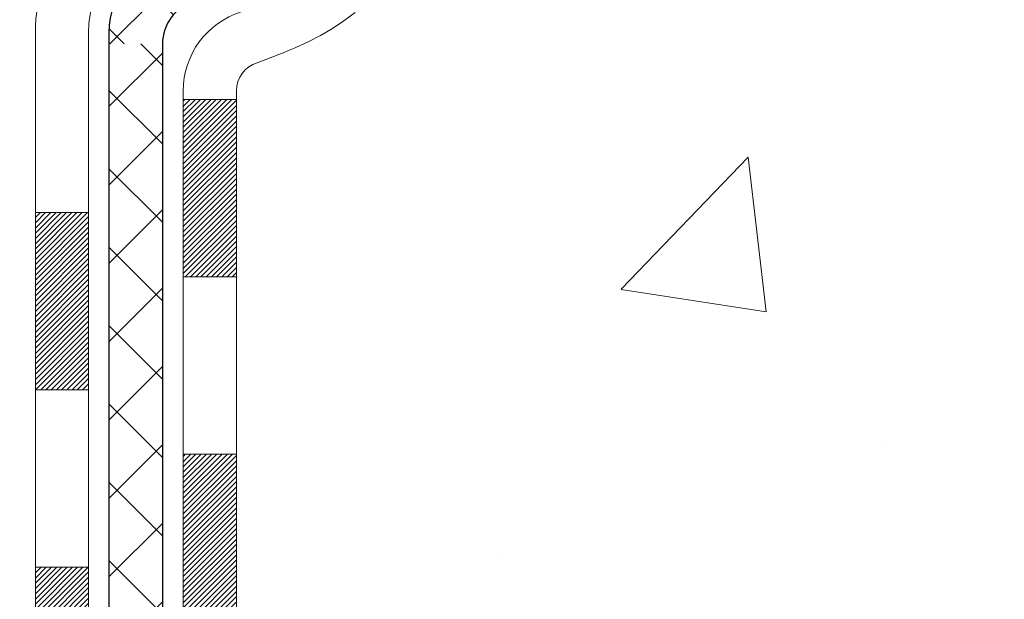
# Model space of a CAD drawing. Extents: x 13 to 3254, y -85 to 1977.
# Drawn here: x 175 to 177, y -62 to -61 of the extents above; entities that cross this region are included whole.
import ezdxf

# ---------------------------------------------------------------- set-up
doc = ezdxf.new("R2010")
doc.units = 0
doc.header["$LTSCALE"] = 5
doc.header["$MEASUREMENT"] = 0
doc.layers.get('DEFPOINTS').update_dxf_attribs({"linetype": 'CONTINUOUS'})
for name, color, linetype, lineweight in [('CONCRETE - H', 130, 'CONTINUOUS', 9), ('DECK COAT - H', 20, 'CONTINUOUS', 20), ('DECK COAT - L', 22, 'CONTINUOUS', 18), ('DIMS', 50, 'CONTINUOUS', 25), ('MIG FOOT - H', 251, 'CONTINUOUS', 20), ('MIG RETAINER - H', 251, 'CONTINUOUS', 20), ('PVC SIDESHEET - H', 170, 'CONTINUOUS', 20), ('PVC SIDESHEET - L', 150, 'CONTINUOUS', 25)]:
    doc.layers.add(name, color=color, linetype=linetype, lineweight=lineweight)
doc.dimstyles.get("Standard").update_dxf_attribs({"dimtxt": 0.18, "dimasz": 0.18, "dimexe": 0.18, "dimexo": 0.0625, "dimgap": 0.09, "dimtad": 0, "dimtih": 1, "dimtoh": 1, "dimdec": 4, "dimzin": 0, "dimdsep": 46, "dimtxsty": 'Standard', "dimcen": 0.09, "dimadec": 0, "dimazin": 0, "dimtfac": 1, "dimtdec": 4, "dimtofl": 0, "dimtmove": 0, "dimatfit": 3, "dimfxl": 1, "dimtolj": 1, "dimtzin": 0, "dimarcsym": 0})

# ---------------------------------------------------------------- blocks, each defined once
blk = doc.blocks.new('*D19')
at = {"layer": 'DEFPOINTS', "color": 0, "transparency": 16777216}
for p in [(180.2837935231585, -58.57390142941688), (174.7837935231605, -63.57393459997562), (187.9674217753354, -63.57393459997562)]:
    blk.add_point(p, dxfattribs=at)
at = {"layer": 'DIMS', "color": 0, "lineweight": -2, "transparency": 16777216}
for p, q in [((180.5937935231585, -58.57390142941688), (188.2774217753354, -58.57390142941688)), ((187.9674217753354, -58.88390142941688), (187.9674217753354, -60.3989021971262)), ((187.9674217753354, -63.26393459997562), (187.9674217753354, -61.84556886379287)), ((175.0937935231605, -63.57393459997562), (188.2774217753354, -63.57393459997562))]:
    blk.add_line(p, q, dxfattribs=at)
at = {"layer": 'DIMS', "color": 0, "transparency": 16777216}
for points in [[(187.9157551086687, -58.88390142941688), (188.019088442002, -58.88390142941688), (187.9674217753354, -58.57390142941688)], [(187.9157551086687, -63.26393459997562), (188.019088442002, -63.26393459997562), (187.9674217753354, -63.57393459997562)]]:
    blk.add_solid(points, dxfattribs=at)
at = {"layer": 'DIMS', "color": 0, "transparency": 16777216, "insert": (187.9674217753354, -61.12223553045951), "char_height": 0.31, "attachment_point": 5}
blk.add_mtext('\\A1;5 IN\\P [127.0mm]', dxfattribs=at)

msp = doc.modelspace()

# ---------------------------------------------------------------- hatches: boundary and pattern name
at = {"layer": 'CONCRETE - H'}
h = msp.add_hatch(dxfattribs=at)
h.set_pattern_fill('AR-CONC', color=256, scale=0.217)
h.set_pattern_definition([(49.99999999999999, (-4, 0), (1.556454596243635, -0.1361721329122314), [0.16275, -1.79025]), (355, (-4, 0), (-0.30109039394021, 1.632256930129026), [0.1302, -1.4322]), (100.45144446, (-3.87029545223, -0.01134767648), (1.255364197397833, 1.496084780401926), [0.1383162166399999, -1.521478383039999]), (46.18420000000002, (-4, 0.434), (2.315913687557312, -0.3591768393209761), [0.2441249999999999, -2.685374999999999]), (96.63563549, (-3.80700726335, 0.40406852381), (2.028216422113076, 2.113837363680775), [0.20747444214, -2.282218859199999]), (351.1841639899999, (-4, 0.434), (2.028216420768858, 2.113837362585878), [0.1953, -2.14830000217]), (21, (-3.783, 0.3255), (1.295288303097062, -0.8736829927437852), [0.16275, -1.79025]), (326.0000000000001, (-3.783, 0.3255), (0.5279942702698324, 1.573575597751671), [0.1302, -1.4322]), (71.45144474, (-3.67505930882, 0.25269308442), (1.823282557504037, 0.6998926015897878), [0.1383162123, -1.52147838304]), (37.50000000000001, (-4, 0), (0.02638688603852075, 0.7223796628139459), [0, -1.41484, 0, -1.4539, 0, -1.437625]), (7.499999999999999, (-4, 0), (0.5708608962494625, 0.8558734147847217), [0, -0.82894, 0, -1.38229, 0, -0.547925]), (327.5, (-4.48391, 0), (1.158394686494127, -0.04894407166360407), [0, -0.5425, 0, -1.6926, 0, -2.24595]), (317.5, (-4.70091, 0), (1.265513987472978, 0.2172278116611295), [0, -0.70525, 0, -1.12406, 0, -1.59495])])
edge = h.paths.add_edge_path()
edge.add_spline(control_points=[(184.5386857454838, -58.57393459997579), (184.6765897746629, -58.90643566067121), (185.1790641183596, -60.10373368852918), (182.3078308905291, -59.363770242737), (181.3302695960516, -61.45822639519875), (181.6349916802665, -62.65627066375382), (181.895009134752, -63.28464890318626)], knot_values=[0, 0, 0, 0, 0.8976278745051537, 3.234769126600761, 4.894874835587599, 6.877130241027141, 6.877130241027141, 6.877130241027141, 6.877130241027141], degree=3, periodic=0)
edge.add_line((181.8949988687899, -63.28464890318649), (181.40200748273, -63.28464890318787))
edge.add_line((181.40200748273, -63.28464890318787), (181.40200748273, -63.08779889467486))
edge.add_line((181.40200748273, -63.08779889467486), (180.73232378273, -63.08779889467485))
edge.add_arc((180.73232378273, -63.04842889467514), 0.03936999999971391, 239.99999999988069, 270.00000000012403, ccw=False)
edge.add_line((180.71263878273, -63.08252431482184), (180.5768778751121, -63.00414271826319))
edge.add_arc((180.5217598751125, -63.09960989467443), 0.1102359999995308, 60.00000000006802, 89.99999999997046)
edge.add_line((180.5217598751125, -62.9893738946749), (179.6138019340836, -62.9893738946749))
edge.add_arc((179.6138019340835, -62.95000389467479), 0.03937000000011182, 239.9999999667406, 270.00000000008276, ccw=False)
edge.add_line((179.5941169340637, -62.98409931481045), (178.9140297479245, -62.59145131200414))
edge.add_arc((178.8540298071971, -62.69537439467928), 0.1199999999999835, 60.00003267868259, 90)
edge.add_line((178.8540298071971, -62.57537439467929), (178.6425884246375, -62.5753743946792))
edge.add_arc((178.6425884246374, -62.53600439467906), 0.03937000000014024, 225.0000000000073, 270.0000000001654, ccw=False)
edge.add_line((178.614749630662, -62.56384318865447), (178.4982831065296, -62.44737666452203))
edge.add_arc((178.2485811322227, -62.69707863882845), 0.3531319186158823, 44.9999999999356, 76.09799910888232)
edge.add_arc((177.9592965391396, -63.86584841226868), 1.557170273114089, 76.0979991089303, 103.902000891074)
edge.add_arc((177.670011946056, -62.69707863882905), 0.3531319186163515, 103.902000891037, 135.0000000000081)
edge.add_line((177.420309971749, -62.44737666452205), (177.3038434476163, -62.5638431886545))
edge.add_arc((177.2760046536411, -62.53600439467939), 0.03936999999978212, 270, 315.00000000009504, ccw=False)
edge.add_line((177.2760046536411, -62.57537439467917), (175.5650995511569, -62.5753743946792))
edge.add_arc((175.565099551157, -62.53600439467918), 0.03937000000001944, 180, 269.99999999991724, ccw=False)
edge.add_line((175.525729551157, -62.53600439467918), (175.5257295511572, -61.2315208373082))
edge.add_line((175.5257295511572, -61.2315208373082), (175.5257295511569, -61.22022226907167))
edge.add_arc((175.5650995511569, -61.22022226907171), 0.03937000000004787, 107.3023772369659, 179.999999999938, ccw=False)
edge.add_line((175.5533903427867, -61.18263382218511), (175.5706632838802, -61.17610782539028))
edge.add_line((175.5706632838802, -61.17610782539028), (175.5878398800546, -61.16939344532189))
edge.add_line((175.5878398800546, -61.16939344532189), (175.604823786391, -61.16230229870642))
edge.add_line((175.604823786391, -61.16230229870642), (175.6215186579706, -61.15464600227035))
edge.add_line((175.6215186579706, -61.15464600227035), (175.6378281498742, -61.14623617274013))
edge.add_line((175.6378281498742, -61.14623617274013), (175.6536670641991, -61.13692060101918))
edge.add_line((175.6536670641991, -61.13692060101918), (175.669007593509, -61.12673332093949))
edge.add_line((175.669007593509, -61.12673332093949), (175.6838403476749, -61.1157681339793))
edge.add_line((175.6838403476749, -61.1157681339793), (175.6981559450962, -61.10411886929425))
edge.add_line((175.6981559450962, -61.10411886929425), (175.7119450006909, -61.0918793048133))
edge.add_line((175.7119450006909, -61.0918793048133), (175.7251962798745, -61.07911600321607))
edge.add_line((175.7251962798745, -61.07911600321607), (175.7378936614273, -61.06582362033033))
edge.add_line((175.7378936614273, -61.06582362033033), (175.7500237890209, -61.05199554424634))
edge.add_line((175.7500237890209, -61.05199554424634), (175.7615865796105, -61.03766417506129))
edge.add_line((175.7615865796105, -61.03766417506129), (175.7725850406921, -61.02287099639604))
edge.add_line((175.7725850406921, -61.02287099639604), (175.7830221797615, -61.00765749187129))
edge.add_line((175.7830221797615, -61.00765749187129), (175.7929010043145, -60.99206514510782))
edge.add_line((175.7929010043145, -60.99206514510782), (175.8022245218472, -60.97613543972646))
edge.add_line((175.8022245218472, -60.97613543972646), (175.8109958034887, -60.95990981747259))
edge.add_line((175.8109958034887, -60.95990981747259), (175.8192230480441, -60.94342634571304))
edge.add_line((175.8192230480441, -60.94342634571304), (175.8269232637526, -60.92671729457545))
edge.add_line((175.8269232637526, -60.92671729457545), (175.8341143271371, -60.90981436279414))
edge.add_line((175.8341143271371, -60.90981436279414), (175.8408145913581, -60.89274776360169))
edge.add_line((175.8408145913581, -60.89274776360169), (175.8470469671191, -60.87553350606426))
edge.add_line((175.8470469671191, -60.87553350606426), (175.852836897225, -60.85817970762822))
edge.add_line((175.852836897225, -60.85817970762822), (175.858209851625, -60.84069440114347))
edge.add_line((175.858209851625, -60.84069440114347), (175.8631913002674, -60.82308561945992))
edge.add_line((175.8631913002674, -60.82308561945992), (175.8678067131013, -60.80536139542748))
edge.add_line((175.8678067131013, -60.80536139542748), (175.8720815600753, -60.78752976189604))
edge.add_line((175.8720815600753, -60.78752976189604), (175.8760413111382, -60.76959875171552))
edge.add_line((175.8760413111382, -60.76959875171552), (175.8797114362386, -60.75157639773583))
edge.add_line((175.8797114362386, -60.75157639773583), (175.8831174053255, -60.73347073280688))
edge.add_line((175.8831174053255, -60.73347073280688), (175.8862846883475, -60.71528978977854))
edge.add_line((175.8862846883475, -60.71528978977854), (175.8892387552535, -60.69704160150074))
edge.add_line((175.8892387552535, -60.69704160150074), (175.8920050759921, -60.6787342008234))
edge.add_line((175.8920050759921, -60.6787342008234), (175.8946091205121, -60.66037562059641))
edge.add_line((175.8946091205121, -60.66037562059641), (175.8970763587624, -60.64197389366969))
edge.add_line((175.8970763587624, -60.64197389366969), (175.8994322606916, -60.6235370528931))
edge.add_line((175.8994322606916, -60.6235370528931), (175.9017022962485, -60.60507313111658))
edge.add_line((175.9017022962485, -60.60507313111658), (175.9039119353818, -60.58659016119007))
edge.add_line((175.9039119353818, -60.58659016119007), (175.9060866480403, -60.56809617596342))
edge.add_line((175.9060866480403, -60.56809617596342), (175.9060866480403, -60.55436084363338))
edge.add_line((175.9060866480403, -60.55436084363338), (175.9039119353818, -60.53586685840672))
edge.add_line((175.9039119353818, -60.53586685840672), (175.9017022962485, -60.51738388848018))
edge.add_line((175.9017022962485, -60.51738388848018), (175.8994322606916, -60.49891996670367))
edge.add_line((175.8994322606916, -60.49891996670367), (175.8970763587624, -60.48048312592708))
edge.add_line((175.8970763587624, -60.48048312592708), (175.8946091205121, -60.46208139900035))
edge.add_line((175.8946091205121, -60.46208139900035), (175.8920050759921, -60.44372281877337))
edge.add_line((175.8920050759921, -60.44372281877337), (175.8892387552535, -60.42541541809602))
edge.add_line((175.8892387552535, -60.42541541809602), (175.8862846883475, -60.40716722981823))
edge.add_line((175.8862846883475, -60.40716722981823), (175.8831174053255, -60.38898628678992))
edge.add_line((175.8831174053255, -60.38898628678992), (175.8797114362386, -60.37088062186093))
edge.add_line((175.8797114362386, -60.37088062186093), (175.8760413111382, -60.35285826788125))
edge.add_line((175.8760413111382, -60.35285826788125), (175.8720815600753, -60.33492725770076))
edge.add_line((175.8720815600753, -60.33492725770076), (175.8678067131013, -60.31709562416931))
edge.add_line((175.8678067131013, -60.31709562416931), (175.8631913002674, -60.29937140013688))
edge.add_line((175.8631913002674, -60.29937140013688), (175.858209851625, -60.28176261845333))
edge.add_line((175.858209851625, -60.28176261845333), (175.852836897225, -60.26427731196857))
edge.add_line((175.852836897225, -60.26427731196857), (175.8470469671191, -60.24692351353254))
edge.add_line((175.8470469671191, -60.24692351353254), (175.8408145913581, -60.2297092559951))
edge.add_line((175.8408145913581, -60.2297092559951), (175.8341143271371, -60.21264265680263))
edge.add_line((175.8341143271371, -60.21264265680263), (175.8269232637526, -60.19573972502131))
edge.add_line((175.8269232637526, -60.19573972502131), (175.8192230480441, -60.17903067388373))
edge.add_line((175.8192230480441, -60.17903067388373), (175.8109958034887, -60.16254720212417))
edge.add_line((175.8109958034887, -60.16254720212417), (175.8022245218471, -60.1463215798703))
edge.add_line((175.8022245218471, -60.1463215798703), (175.7929010043145, -60.13039187448892))
edge.add_line((175.7929010043145, -60.13039187448892), (175.7830221797614, -60.11479952772548))
edge.add_line((175.7830221797614, -60.11479952772548), (175.772585040692, -60.09958602320073))
edge.add_line((175.772585040692, -60.09958602320073), (175.7615865796104, -60.08479284453544))
edge.add_line((175.7615865796104, -60.08479284453544), (175.7500237890209, -60.07046147535043))
edge.add_line((175.7500237890209, -60.07046147535043), (175.7378936614273, -60.05663339926643))
edge.add_line((175.7378936614273, -60.05663339926643), (175.7251962798744, -60.04334101638072))
edge.add_line((175.7251962798744, -60.04334101638072), (175.7119450006909, -60.03057771478349))
edge.add_line((175.7119450006909, -60.03057771478349), (175.6981559450961, -60.01833815030251))
edge.add_line((175.6981559450961, -60.01833815030251), (175.6838403476749, -60.00668888561749))
edge.add_line((175.6838403476749, -60.00668888561749), (175.669007593509, -59.9957236986573))
edge.add_line((175.669007593509, -59.9957236986573), (175.6536670641991, -59.98553641857761))
edge.add_line((175.6536670641991, -59.98553641857761), (175.6378281498742, -59.97622084685663))
edge.add_line((175.6378281498742, -59.97622084685663), (175.6215186579705, -59.96781101732644))
edge.add_line((175.6215186579705, -59.96781101732644), (175.604823786391, -59.96015472089037))
edge.add_line((175.604823786391, -59.96015472089037), (175.5878398800546, -59.95306357427491))
edge.add_line((175.5878398800546, -59.95306357427491), (175.5706632838802, -59.94634919420652))
edge.add_line((175.5706632838802, -59.94634919420652), (175.5533903427867, -59.93982319741168))
edge.add_arc((175.565099551157, -59.90223475052504), 0.03937000000010585, 180.0000000000414, 252.6976227629736, ccw=False)
edge.add_line((175.5257295511569, -59.90223475052507), (175.5257295511569, -59.71299970166636))
edge.add_line((175.5257295511569, -59.71299970166636), (175.4273045511572, -59.71299970166636))
edge.add_line((175.4273045511572, -59.71299970166636), (175.4275686547633, -59.71299970166637))
edge.add_arc((175.4666745511572, -59.70844714554615), 0.03936999999996848, 122.9031521393446, 186.6402612610763, ccw=False)
edge.add_line((175.4452879545213, -59.67539248801754), (175.7605058949771, -59.47144425654451))
edge.add_arc((175.5828160511557, -59.27275190311681), 0.2665564328766554, 311.8061494065296, 360.0000000001619)
edge.add_line((175.8493724840324, -59.27275190311605), (175.8493724840322, -59.22353830076646))
edge.add_line((175.8493724840322, -59.22353830076646), (175.9391161889413, -59.22353830076646))
edge.add_line((175.9391161889413, -59.22353830076646), (175.9391161889413, -59.27723217335689))
edge.add_line((175.9391161889413, -59.27723217335689), (176.1379350865793, -59.27723217335691))
edge.add_arc((176.1379350865792, -59.19849201587655), 0.0787401574803539, 270.0000000000206, 359.9999999999742)
edge.add_line((176.2166752440596, -59.19849201587659), (176.2166752440596, -59.07386891490839))
edge.add_line((176.2166752440596, -59.07386891490839), (181.7837935231609, -59.07383607237469))
edge.add_line((181.7837935231609, -59.07383607237469), (181.7837935231609, -58.57390175744209))
edge.add_line((181.7837935231609, -58.57390175744209), (184.5386857454838, -58.57393459997579))
h.paths.add_polyline_path([(178.2410615009841, -60.48534975409233), (180.572830801767, -60.48534975409233), (180.572830801767, -59.50368308742566), (178.2410615009841, -59.50368308742566)], flags=16)
at = {"layer": 'DECK COAT - H'}
h = msp.add_hatch(dxfattribs=at)
h.set_pattern_fill('ANSI31', color=256, scale=0.03937, style=0)
h.set_pattern_definition([(45, (-9.002386927800956, -202.2904333713735), (-0.003479849246914297, 0.003479849246914297), [])])
h.paths.add_polyline_path([(175.454860519201, -62.17639923070796), (175.525726519201, -62.17639923070801), (175.5257265192008, -62.41261923070802), (175.4548605192008, -62.41261923070796)])
h.paths.add_polyline_path([(175.4548605192012, -61.70395923070795), (175.5257265192012, -61.70395923070801), (175.5257265192011, -61.94017923070801), (175.4548605192011, -61.94017923070795)])
h.paths.add_polyline_path([(175.4548605192014, -61.23152083730825), (175.5257265192014, -61.23152083730831), (175.5257265192013, -61.46773923070801), (175.4548605192013, -61.46773923070795)])
h.paths.add_polyline_path([(175.7247561050012, -60.96723721014045), (175.7348105844846, -60.95115621188405), (175.7442088375499, -60.93469193366052), (175.7529767884969, -60.91786997685399), (175.7611397941373, -60.90072170993933), (175.768723204565, -60.88327856965869), (175.7757523698742, -60.86557199275431), (175.7781174892413, -60.85904505256262), (175.843744389416, -60.88464708206477), (175.8408115593971, -60.8927477636018), (175.8341112951761, -60.90981436279425), (175.8269202317917, -60.92671729457557), (175.8192200160832, -60.94342634571315), (175.8109927715277, -60.95990981747271), (175.8022214898862, -60.97613543972658), (175.7928979723536, -60.99206514510793), (175.7830191478005, -61.0076574918714), (175.7725820087311, -61.02287099639615), (175.7615835476495, -61.03766417506141), (175.7500207570599, -61.05199554424645), (175.7378906294663, -61.06582362033045), (175.7251932479135, -61.07911600321619), (175.7119419687301, -61.09187930481342), (175.7064686203484, -61.09673760710855), (175.6596248776697, -61.04396561622171), (175.663843327853, -61.04034181701293), (175.6774928141643, -61.02703509504853), (175.6903992796894, -61.01293471979726), (175.7025715245775, -60.99818252321764), (175.7140184847823, -60.9829193880757)])
h.paths.add_polyline_path([(175.8352945341059, -60.56780055666367, 0.05548686241699283), (175.8353031299723, -60.55473368304452), (175.8332047781412, -60.53588335202916), (175.8310571767637, -60.51703798034886), (175.8288236960473, -60.49820125655351), (175.8264677061993, -60.47937686919308), (175.823952577427, -60.46056850681749), (175.8212416799379, -60.44177985797675), (175.8182983839396, -60.42301461122078), (175.8162173245825, -60.41087535892636), (175.8850035890387, -60.39983082524812), (175.8862816563866, -60.40716722981834), (175.8892357232925, -60.42541541809614), (175.8920020440311, -60.44372281877348), (175.8946060885511, -60.46208139900047), (175.8970733268015, -60.48048312592719), (175.8994292287306, -60.49891996670378), (175.9016992642875, -60.51738388848027), (175.9039089034208, -60.53586685840681), (175.9060836160793, -60.55436084363346, -0.05859327961190841), (175.9060767705797, -60.56815439081298), (175.9039089034208, -60.58659016119019), (175.9016992642875, -60.6050731311167), (175.8994292287306, -60.62353705289321), (175.8970733268015, -60.6419738936698), (175.8966903858523, -60.64483003242084), (175.8271581437006, -60.63756354642361), (175.8288236960473, -60.62425576304351), (175.8310571767637, -60.60541903924816), (175.8332047781412, -60.58657366756786)])
h.paths.add_polyline_path([(175.6774928141643, -60.09542192454852), (175.663843327853, -60.08211520258409), (175.6494420206065, -60.0697439658651), (175.634280784151, -60.05844830438751), (175.6183983109576, -60.04825047607703), (175.6007510401341, -60.03833109388667), (175.6380118836731, -59.97633069212738), (175.6536640322381, -59.98553641857772), (175.669004561548, -59.99572369865741), (175.6838373157139, -60.00668888561761), (175.6981529131352, -60.01833815030263), (175.7119419687299, -60.0305777147836), (175.7251932479135, -60.04334101638084), (175.7378906294663, -60.05663339926654), (175.7500207570599, -60.07046147535054), (175.7615835476495, -60.08479284453556), (175.772582008731, -60.09958602320084), (175.7830191478005, -60.11479952772559), (175.7928979723535, -60.13039187448904), (175.8022214898862, -60.14632157987042), (175.8109927715277, -60.16254720212429), (175.8123343271668, -60.16523503938755), (175.747956703591, -60.19495564175064), (175.7442088375499, -60.1877650859365), (175.7348105844846, -60.171300807713), (175.7247561050012, -60.15521980945657), (175.7140184847823, -60.13953763152132), (175.7025715245775, -60.12427449637941), (175.6903992796894, -60.10952229979979)])
h.paths.add_polyline_path([(175.4548605191958, -59.71299970166648), (175.525726519196, -59.71299970166648), (175.525726519196, -59.78834531278507), (175.4548605191958, -59.78834531278507)])
h.paths.add_polyline_path([(175.2580105192027, -61.8546747086889), (175.3288765192012, -61.85467470868896), (175.3288765192011, -62.09089470868896), (175.2580105192023, -62.09089470868891)])
h.paths.add_polyline_path([(175.2580105192038, -61.3822347086889), (175.3288765192015, -61.38223470868896), (175.3288765192014, -61.61845470868896), (175.2580105192032, -61.6184547086889)])
h.paths.add_polyline_path([(175.4281454671546, -60.93765156233242), (175.429765814154, -60.93728704778216), (175.4355038340681, -60.93607506430108), (175.4423381116154, -60.93460672569633), (175.4489524696315, -60.93314221500516), (175.4552317622734, -60.93168927977818), (175.4612540675578, -60.93021391016016), (175.4669690896694, -60.92872126447502), (175.4723615581054, -60.92720948446863), (175.4774140592281, -60.92567803404482), (175.4833100876027, -60.92373299263186), (175.4896068777545, -60.92135956548366), (175.4949918569742, -60.91901885285928), (175.5233595432705, -60.9839202146734), (175.5207283109691, -60.98510780928844), (175.5162863491318, -60.98697397506366), (175.5117567307133, -60.98874851735958), (175.507141832124, -60.99043763059764), (175.5024443260629, -60.99204733218896), (175.4976668852289, -60.99358363954475), (175.4928121823213, -60.99505257007611), (175.487882890039, -60.99646014119428), (175.4828816810812, -60.99781237031034), (175.4778112281469, -60.99911527483552), (175.4726742039351, -61.00037487218093), (175.4674733570923, -61.00159723038384), (175.4622129416919, -61.00278970457116), (175.4568968717097, -61.00396008855382), (175.4515286279736, -61.00511597719792), (175.4461116913109, -61.00626496536962), (175.441229786716, -61.00729917921642, 0.2906124959815097), (175.3332909827607, -61.10812604711604), (175.2646952783082, -61.09033224800901, -0.2906124959815037)])
at = {"layer": 'MIG FOOT - H'}
h = msp.add_hatch(dxfattribs=at)
h.set_pattern_fill('ANSI31', color=256, scale=1.9685, style=0)
h.set_pattern_definition([(45, (-773.2351202154739, -526.1366013254329), (-0.1739924623457148, 0.1739924623457148), [])])
h.paths.add_polyline_path([(175.1857920071827, -59.81594940319668), (175.0217920071827, -59.8159494031968), (175.0217920071831, -60.3784494031968), (175.1857920071828, -60.3784494031968)])
edge = h.paths.add_edge_path()
edge.add_line((175.1857920071831, -60.7534494031968), (175.0217920071831, -60.7534494031968))
edge.add_line((175.0217920071831, -60.7534494031968), (175.0217920071833, -62.6803194031968))
edge.add_arc((175.3761220071834, -62.68031940319675), 0.3543300000001182, 180.0000000000092, 269.9999999999816)
edge.add_line((175.3761220071833, -63.03464940319681), (177.7405419761832, -63.03464940319681))
edge.add_line((177.7405419761832, -63.03464940319681), (177.740541976183, -62.87064940319677))
edge.add_line((177.740541976183, -62.87064940319677), (175.3761220071833, -62.87064940319682))
edge.add_arc((175.3761220071831, -62.68031940319686), 0.1903299999999604, 179.9999999999829, 270.0000000000342, ccw=False)
edge.add_line((175.1857920071832, -62.6803194031968), (175.1857920071831, -60.7534494031968))
h.paths.add_polyline_path([(178.709292007183, -62.87064940319682), (178.178045038183, -62.87064940319694), (178.1780450381831, -63.03464940319692), (178.7092920071833, -63.03464940319692)])
at = {"layer": 'MIG RETAINER - H'}
h = msp.add_hatch(dxfattribs=at)
h.set_pattern_fill('ANSI31', color=256, scale=0.47, style=0)
h.set_pattern_definition([(45, (-773.2351202154737, -496.8354576318771), (-0.04154252339470966, 0.04154252339470967), [])])
h.paths.add_polyline_path([(174.7837920071846, -61.48309940319685), (174.7837920071832, -60.78683249606247), (174.8580883414652, -60.72224767800226), (175.0217920071831, -60.72224767800226), (175.0217920071836, -61.48309940319679)])
edge = h.paths.add_edge_path()
edge.add_arc((175.5637920071815, -59.03409940319456), 0.07800000000003138, 270.000000000501, 360.0000000000418)
edge.add_line((175.6417920071816, -59.0340994031945), (175.6417920071812, -58.77109940319743))
edge.add_arc((175.6617920071814, -58.7710994031972), 0.02000000000020918, 90.00000000195422, 180.0000000006514, ccw=False)
edge.add_line((175.6617920071807, -58.75109940319705), (175.7487920071806, -58.75109940319517))
edge.add_arc((175.7487920071813, -58.7810994031952), 0.03000000000002956, 2.1719870346714742e-10, 90.0000000013028, ccw=False)
edge.add_line((175.7787920071813, -58.78109940319509), (175.7787920071819, -59.31609940320216))
edge.add_arc((175.621792007182, -59.31609940320233), 0.1569999999999254, -90.00000000033191, 6.230038707144558e-11, ccw=False)
edge.add_line((175.6217920071811, -59.47309940320231), (175.4555316922238, -59.47309940320146))
edge.add_arc((175.4555316922345, -59.55183908823297), 0.07873968503150763, 90.00000000777618, 177.4144840053407)
edge.add_arc((175.2619892331681, -59.5430994031973), 0.1149999999996634, 275.2124696742857, 357.41448399777784, ccw=False)
edge.add_arc((175.2706199184935, -59.6377065449508), 0.02000000000000517, 160.3257550186187, 275.2124696744299, ccw=False)
edge.add_arc((175.1405729520622, -59.59120893076256), 0.1181095275611714, 340.3257550185371, 642.6342225154141)
edge.add_arc((175.1707811122226, -59.72597431453353), 0.02000000000015042, -10.621520468789072, 102.63422251443592, ccw=False)
edge.add_arc((175.1127920071825, -59.71509940319579), 0.07899999999997757, 270.0000000008245, 349.3784795304081, ccw=False)
edge.add_line((175.1127920071836, -59.7940994031958), (175.0387920071824, -59.79409940319694))
edge.add_arc((175.0387920071826, -59.81109940319693), 0.01699999999999591, 90.00000000076633, 180)
edge.add_line((175.0217920071826, -59.81109940319693), (175.0217920071831, -60.4096511283915))
edge.add_line((175.0217920071831, -60.4096511283915), (174.8580883414652, -60.4096511283915))
edge.add_line((174.8580883414652, -60.4096511283915), (174.7837920071832, -60.34506631033123))
edge.add_line((174.7837920071832, -60.34506631033123), (174.7837920071813, -58.78109940319787))
edge.add_arc((174.8137920071811, -58.78109940319776), 0.02999999999985903, 90.00000000043423, 180.0000000002171, ccw=False)
edge.add_line((174.8137920071809, -58.75109940319784), (174.8787920071811, -58.75109940319722))
edge.add_arc((174.8787920071813, -58.7710994031972), 0.01999999999998181, 0, 90.00000000065143, ccw=False)
edge.add_line((174.8987920071813, -58.7710994031972), (174.8987920071816, -59.03409940319865))
edge.add_arc((174.9767920071816, -59.03409940319854), 0.07799999999997453, 180.0000000000835, 270.0000000004176)
edge.add_line((174.9767920071822, -59.11209940319851), (174.9807920071822, -59.11209940319851))
edge.add_arc((174.9807920071817, -59.03409940319865), 0.07799999999986085, 270.000000000334, 360.0000000001671)
edge.add_line((175.0587920071816, -59.03409940319843), (175.0587920071812, -58.77109940319777))
edge.add_arc((175.0787920071812, -58.77109940319777), 0.01999999999998181, 90.00000000032571, 180, ccw=False)
edge.add_line((175.0787920071811, -58.75109940319778), (175.2202386552374, -58.75109940319682))
edge.add_line((175.2202386552374, -58.75109940319682), (175.2202386552374, -59.08199460941405))
edge.add_line((175.2202386552374, -59.08199460941405), (175.2395242176352, -59.10132521631591))
edge.add_line((175.2395242176352, -59.10132521631591), (175.2395242176352, -59.17846746590119))
edge.add_line((175.2395242176352, -59.17846746590119), (175.2973809048238, -59.21703859069414))
edge.add_line((175.2973809048238, -59.21703859069414), (175.3552375920124, -59.17846746590119))
edge.add_line((175.3552375920124, -59.17846746590119), (175.3552375920124, -59.10132521631591))
edge.add_line((175.3552375920124, -59.10132521631591), (175.3745231544092, -59.08203965391989))
edge.add_line((175.3745231544092, -59.08203965391989), (175.3745231544092, -58.75109940319682))
edge.add_line((175.3745231544092, -58.75109940319682), (175.4617920071813, -58.75109940319665))
edge.add_arc((175.4617920071813, -58.77109940319663), 0.01999999999998181, 0, 90, ccw=False)
edge.add_line((175.4817920071812, -58.77109940319663), (175.4817920071816, -59.03409940319473))
edge.add_arc((175.5597920071817, -59.0340994031945), 0.07800000000008822, 180.000000000167, 270.000000000334)
edge.add_line((175.5597920071821, -59.11209940319459), (175.5637920071821, -59.11209940319459))
at = {"layer": 'PVC SIDESHEET - H'}
h = msp.add_hatch(dxfattribs=at)
h.set_pattern_fill('ANSI37', color=256, scale=0.59055, style=0)
h.set_pattern_definition([(45, (-14.05882516247419, -223.9528689052374), (-0.05219773870371446, 0.05219773870371446), []), (135, (-14.05882516247419, -223.9528689052374), (-0.05219773870371446, -0.05219773870371446), [])])
edge = h.paths.add_edge_path()
edge.add_arc((175.4666715191964, -61.14272510093541), 0.1102360000001283, 460.6398328217147, 539.9999999999261, ccw=False)
edge.add_line((175.4463181332123, -61.03438436356016), (175.4666359498937, -61.0300383704981))
edge.add_line((175.4666359498936, -61.0300383704981), (175.4867793324879, -61.02527590767646))
edge.add_line((175.4867793324879, -61.02527590767646), (175.5065738469079, -61.01968050533567))
edge.add_line((175.5065738469079, -61.01968050533567), (175.5258450590664, -61.01283569371616))
edge.add_line((175.5258450590664, -61.01283569371616), (175.544420031156, -61.00433276696496))
edge.add_line((175.544420031156, -61.00433276696496), (175.5621763294038, -60.99402507490346))
edge.add_line((175.5621763294038, -60.99402507490346), (175.5790530081882, -60.98208501748549))
edge.add_line((175.5790530081882, -60.98208501748549), (175.5949928416941, -60.96870429602392))
edge.add_line((175.5949928416941, -60.96870429602392), (175.6099386041067, -60.95407461183156))
edge.add_line((175.6099386041066, -60.95407461183156), (175.623833069611, -60.93838766622135))
edge.add_line((175.623833069611, -60.93838766622135), (175.6366190123921, -60.92183516050609))
edge.add_line((175.6366190123921, -60.92183516050609), (175.648250343386, -60.90459832474632))
edge.add_line((175.6482503433861, -60.90459832474632), (175.6587662849886, -60.88677817549582))
edge.add_line((175.6587662849886, -60.88677817549582), (175.6682455043543, -60.86843864164881))
edge.add_line((175.6682455043544, -60.86843864164881), (175.6767668821003, -60.84964345139259))
edge.add_line((175.6767668821001, -60.84964345139259), (175.6844092988433, -60.83045633291458))
edge.add_line((175.6844092988434, -60.83045633291458), (175.691251635201, -60.8109410144021))
edge.add_line((175.691251635201, -60.8109410144021), (175.6973727717902, -60.79116122404251))
edge.add_line((175.6973727717902, -60.79116122404251), (175.702851589228, -60.77118069002323))
edge.add_line((175.702851589228, -60.77118069002323), (175.7077669681317, -60.75106314053154))
edge.add_line((175.7077669681317, -60.75106314053154), (175.7121971933051, -60.73087107241689))
edge.add_line((175.7121971933051, -60.73087107241689), (175.7162068565605, -60.71063868389065))
edge.add_line((175.7162068565606, -60.71063868389065), (175.7198468626659, -60.69037188681763))
edge.add_line((175.7198468626659, -60.69037188681763), (175.7231675217652, -60.67007536418301))
edge.add_line((175.7231675217652, -60.67007536418301), (175.7262191440029, -60.64975379897193))
edge.add_line((175.7262191440029, -60.64975379897193), (175.7290520395232, -60.62941187416958))
edge.add_line((175.7290520395232, -60.62941187416958), (175.7317165184704, -60.60905427276113))
edge.add_line((175.7317165184704, -60.60905427276113), (175.7342628909886, -60.58868567773173))
edge.add_line((175.7342628909886, -60.58868567773173), (175.7367414672223, -60.5683107720666))
edge.add_arc((175.6781126808967, -60.56122850979851), 0.05905499999863137, 353.1121365470012, 366.8878634529987)
edge.add_line((175.7367414672223, -60.55414624753043), (175.7342628909886, -60.53377134186529))
edge.add_line((175.7342628909886, -60.53377134186529), (175.7317165184704, -60.51340274683589))
edge.add_line((175.7317165184704, -60.51340274683589), (175.7290520395232, -60.49304514542744))
edge.add_line((175.7290520395232, -60.49304514542744), (175.7262191440029, -60.47270322062509))
edge.add_line((175.7262191440029, -60.47270322062509), (175.7231675217651, -60.45238165541402))
edge.add_line((175.7231675217652, -60.45238165541402), (175.7198468626659, -60.43208513277939))
edge.add_line((175.7198468626659, -60.43208513277939), (175.7162068565606, -60.41181833570637))
edge.add_line((175.7162068565606, -60.41181833570637), (175.7121971933051, -60.39158594718013))
edge.add_line((175.7121971933051, -60.39158594718013), (175.7077669681317, -60.37139387906548))
edge.add_line((175.7077669681317, -60.37139387906548), (175.702851589228, -60.35127632957379))
edge.add_line((175.702851589228, -60.35127632957379), (175.6973727717902, -60.33129579555448))
edge.add_line((175.6973727717902, -60.33129579555448), (175.691251635201, -60.31151600519492))
edge.add_line((175.691251635201, -60.31151600519492), (175.6844092988434, -60.29200068668244))
edge.add_line((175.6844092988434, -60.29200068668244), (175.6767668821003, -60.27281356820443))
edge.add_line((175.6767668821001, -60.27281356820443), (175.6682455043543, -60.25401837794821))
edge.add_line((175.6682455043544, -60.25401837794821), (175.6587662849888, -60.2356788441012))
edge.add_line((175.6587662849886, -60.2356788441012), (175.6482503433861, -60.2178586948507))
edge.add_line((175.6482503433861, -60.2178586948507), (175.6366190123921, -60.20062185909093))
edge.add_line((175.6366190123921, -60.20062185909093), (175.623833069611, -60.18406935337568))
edge.add_line((175.623833069611, -60.18406935337568), (175.6099386041066, -60.16838240776546))
edge.add_line((175.6099386041066, -60.16838240776546), (175.594992841694, -60.15375272357311))
edge.add_line((175.5949928416941, -60.15375272357311), (175.5790530081883, -60.14037200211153))
edge.add_line((175.5790530081882, -60.14037200211153), (175.5621763294038, -60.12843194469356))
edge.add_line((175.5621763294038, -60.12843194469356), (175.544420031156, -60.11812425263206))
edge.add_line((175.544420031156, -60.11812425263206), (175.5258450590664, -60.10962132588087))
edge.add_line((175.5258450590664, -60.10962132588087), (175.5065738469079, -60.10277651426135))
edge.add_line((175.5065738469079, -60.10277651426135), (175.4867793324879, -60.09718111192056))
edge.add_line((175.4867793324879, -60.09718111192056), (175.4666359498936, -60.09241864909892))
edge.add_line((175.4666359498936, -60.09241864909892), (175.4463181332122, -60.08807265603686))
edge.add_arc((175.4666715191963, -59.97973191866173), 0.110235999999999, 179.9999999999852, 259.360167178347, ccw=False)
edge.add_line((175.3564355191963, -59.9797319186617), (175.3564355191965, -59.78231894186358))
edge.add_line((175.3564355191964, -59.78231894186358), (175.3564355191962, -59.70844714554663))
edge.add_arc((175.4666715191962, -59.70844714554606), 0.110235999999901, 122.90315213944501, 180.0000000002955, ccw=False)
edge.add_line((175.4067890486156, -59.61589410446608), (175.6527360721665, -59.45676464496675))
edge.add_arc((175.5828130191948, -59.27275190311671), 0.1968500000001499, 290.8063042784199, 360.0000000000992)
edge.add_line((175.779663019195, -59.27275190311637), (175.7796630191934, -58.77472140311637))
edge.add_arc((175.7560410191933, -58.77472140311646), 0.02362199999998893, 360.0000000002068, 450.0000000002069)
edge.add_line((175.7560410191933, -58.75109940311647), (175.3761205194298, -58.75109940311752))
edge.add_line((175.3761205194298, -58.75109940311752), (175.3761205194297, -58.69204428757133))
edge.add_line((175.3761205194295, -58.69204428757133), (175.4007266249872, -58.67235940312527))
edge.add_line((175.4007266249873, -58.67235940312527), (175.7391334520698, -58.67235940312433))
edge.add_arc((175.73913345207, -58.78259540312432), 0.1102359999999862, 360.0000000001625, 450.00000000014774, ccw=False)
edge.add_line((175.8493694520701, -58.78259540312401), (175.8493694520715, -59.27275190311617))
edge.add_arc((175.5828130191947, -59.2727519031168), 0.2665564328767118, 311.8061494065087, 360.0000000001344, ccw=False)
edge.add_line((175.7605028630161, -59.47144425654461), (175.4452849225605, -59.67539248801764))
edge.add_arc((175.4666715191963, -59.70844714554632), 0.039369999999998, 482.9031521392246, 540.0000000000828)
edge.add_line((175.4273015191962, -59.70844714554637), (175.4273015191964, -59.78231894186358))
edge.add_line((175.4273015191964, -59.78231894186358), (175.4273015191963, -59.96477704282258))
edge.add_arc((175.486356519197, -59.96477704282201), 0.05905500000076813, 180.0000000005515, 253.6672662414483)
edge.add_line((175.4697493667083, -60.02144886572638), (175.4930324937215, -60.02837846790975))
edge.add_line((175.4930324937215, -60.02837846790975), (175.5160900936932, -60.03563863225737))
edge.add_line((175.5160900936931, -60.03563863225737), (175.5387658738821, -60.04345844201536))
edge.add_line((175.5387658738821, -60.04345844201536), (175.5609035415475, -60.05206698042973))
edge.add_line((175.5609035415476, -60.05206698042973), (175.5823468039483, -60.06169333074659))
edge.add_line((175.5823468039483, -60.06169333074659), (175.6029393683431, -60.07256657621197))
edge.add_line((175.6029393683431, -60.07256657621197), (175.6225249419911, -60.0849158000719))
edge.add_line((175.6225249419911, -60.0849158000719), (175.640947263549, -60.09896999761413))
edge.add_line((175.640947263549, -60.09896999761413), (175.658092345349, -60.11483973779981))
edge.add_line((175.658092345349, -60.11483973779981), (175.673972004762, -60.13228315682009))
edge.add_line((175.6739720047619, -60.13228315682009), (175.6886213561367, -60.15099312624299))
edge.add_line((175.6886213561368, -60.15099312624299), (175.7020755138223, -60.17066251763642))
edge.add_line((175.7020755138223, -60.17066251763642), (175.7143699113838, -60.19098627782044))
edge.add_line((175.7143699113838, -60.19098627782044), (175.7255555918243, -60.21176083177996))
edge.add_line((175.7255555918243, -60.21176083177996), (175.7357059493031, -60.23292791110312))
edge.add_line((175.7357059493031, -60.23292791110312), (175.7448954081568, -60.25444244292443))
edge.add_line((175.7448954081568, -60.25444244292443), (175.7531933158792, -60.27627401731461))
edge.add_line((175.7531933158791, -60.27627401731461), (175.7606667593629, -60.29839875341169))
edge.add_line((175.7606667593629, -60.29839875341169), (175.7673828151522, -60.32079280024284))
edge.add_line((175.7673828151522, -60.32079280024284), (175.773408559791, -60.34343230683525))
edge.add_line((175.773408559791, -60.34343230683525), (175.7788110698233, -60.36629342221612))
edge.add_line((175.7788110698233, -60.36629342221612), (175.7836574217933, -60.38935229541262))
edge.add_line((175.7836574217933, -60.38935229541262), (175.7880146922449, -60.4125850754519))
edge.add_line((175.788014692245, -60.4125850754519), (175.7919499577222, -60.4359679113612))
edge.add_line((175.7919499577222, -60.4359679113612), (175.7955302947692, -60.45947695216766))
edge.add_line((175.7955302947691, -60.45947695216766), (175.7988227799298, -60.4830883468985))
edge.add_line((175.7988227799298, -60.4830883468985), (175.8018944897482, -60.50677824458087))
edge.add_line((175.8018944897482, -60.50677824458087), (175.8048125007685, -60.53052279424197))
edge.add_line((175.8048125007686, -60.53052279424197), (175.8076438895347, -60.55429814490897))
edge.add_arc((175.7489969538281, -60.56122850979857), 0.05905500000235072, 353.26055727237843, 366.7394427276489, ccw=False)
edge.add_line((175.8076438895347, -60.56815887468814), (175.8048125007686, -60.59193422535513))
edge.add_line((175.8048125007686, -60.59193422535513), (175.8018944897483, -60.61567877501621))
edge.add_line((175.8018944897483, -60.61567877501621), (175.7988227799298, -60.63936867269858))
edge.add_line((175.7988227799298, -60.63936867269858), (175.7955302947691, -60.66298006742942))
edge.add_line((175.7955302947691, -60.66298006742942), (175.7919499577221, -60.68648910823588))
edge.add_line((175.7919499577222, -60.68648910823588), (175.788014692245, -60.70987194414518))
edge.add_line((175.788014692245, -60.70987194414518), (175.7836574217934, -60.73310472418446))
edge.add_line((175.7836574217933, -60.73310472418446), (175.7788110698233, -60.75616359738096))
edge.add_line((175.7788110698233, -60.75616359738096), (175.773408559791, -60.77902471276182))
edge.add_line((175.773408559791, -60.77902471276182), (175.7673828151522, -60.80166421935424))
edge.add_line((175.7673828151522, -60.80166421935424), (175.7606667593629, -60.82405826618539))
edge.add_line((175.7606667593629, -60.82405826618539), (175.7531933158791, -60.84618300228247))
edge.add_line((175.7531933158791, -60.84618300228247), (175.7448954081567, -60.86801457667265))
edge.add_line((175.7448954081568, -60.86801457667265), (175.7357059493031, -60.88952910849399))
edge.add_line((175.7357059493031, -60.88952910849399), (175.7255555918243, -60.91069618781712))
edge.add_line((175.7255555918243, -60.91069618781712), (175.7143699113838, -60.93147074177664))
edge.add_line((175.7143699113838, -60.93147074177664), (175.7020755138223, -60.95179450196061))
edge.add_line((175.7020755138223, -60.95179450196061), (175.6886213561368, -60.97146389335403))
edge.add_line((175.6886213561368, -60.97146389335403), (175.6739720047619, -60.99017386277693))
edge.add_line((175.6739720047619, -60.99017386277693), (175.6580923453488, -61.00761728179721))
edge.add_line((175.6580923453488, -61.00761728179721), (175.6409472635489, -61.02348702198289))
edge.add_line((175.6409472635489, -61.02348702198289), (175.622524941991, -61.03754121952512))
edge.add_line((175.6225249419911, -61.03754121952512), (175.6029393683431, -61.04989044338508))
edge.add_line((175.6029393683431, -61.04989044338508), (175.5823468039483, -61.06076368885046))
edge.add_line((175.5823468039482, -61.06076368885046), (175.5609035415475, -61.07039003916732))
edge.add_line((175.5609035415476, -61.07039003916732), (175.5387658738821, -61.07899857758169))
edge.add_line((175.5387658738821, -61.07899857758169), (175.5160900936931, -61.08681838733968))
edge.add_line((175.5160900936931, -61.08681838733968), (175.4930324937215, -61.0940785516873))
edge.add_line((175.4930324937215, -61.0940785516873), (175.4697493667083, -61.10100815387064))
edge.add_arc((175.486356519196, -61.15767997677459), 0.05905500000009328, 466.3327337577946, 539.9999999998622)
edge.add_line((175.4273015191955, -61.15767997677442), (175.3564355191955, -61.15767997677439))
h = msp.add_hatch(dxfattribs=at)
h.set_pattern_fill('ANSI37', color=256, scale=0.59055, style=0)
h.set_pattern_definition([(45, (-14.05882516247908, -224.6615272986371), (-0.05219773870371446, 0.05219773870371446), []), (135, (-14.05882516247908, -224.6615272986371), (-0.05219773870371446, -0.05219773870371446), [])])
edge = h.paths.add_edge_path()
edge.add_line((175.3564355192011, -62.6344293946792), (175.3564355192017, -61.15767997677445))
edge.add_line((175.3564355192017, -61.15767997677445), (175.427301519196, -61.15767997677445))
edge.add_line((175.427301519196, -61.15767997677445), (175.4273015192011, -62.6344293946792))
edge.add_arc((175.466671519201, -62.63442939467929), 0.0393699999999626, 539.999999999876, 630.0000000000828)
edge.add_line((175.466671519201, -62.67379939467925), (177.3167705915616, -62.67379939467919))
edge.add_arc((177.3167705915616, -62.63442939467934), 0.03936999999984891, 270, 315)
edge.add_line((177.3446093855368, -62.66226818865455), (177.4899039247309, -62.51697364946038))
edge.add_arc((177.6700089140999, -62.69707863882941), 0.254706918616741, 463.9020008910764, 495, ccw=False)
edge.add_arc((177.9592935071834, -63.86584841226893), 1.458745273114345, 450.00000000000114, 463.9020008910778, ccw=False)
edge.add_line((177.9592935071833, -62.40710313915459), (177.9592935071833, -62.47796913915458))
edge.add_arc((177.9592935071834, -63.86584841226899), 1.387879273114407, 450.0000000000023, 463.9020008910806)
edge.add_arc((177.6700089140999, -62.69707863882932), 0.1838409186166517, 463.9020008910817, 495.0000000000188)
edge.add_line((177.5400137538865, -62.56708347861597), (177.3947192146925, -62.71237801781005))
edge.add_arc((177.3167705915616, -62.63442939467923), 0.1102359999999386, 269.9999999999852, 315.00000000001046, ccw=False)
edge.add_line((177.3167705915616, -62.74466539467919), (175.466671519201, -62.74466539467919))
edge.add_arc((175.466671519201, -62.6344293946792), 0.1102359999999862, 180, 270, ccw=False)
edge = h.paths.add_edge_path()
edge.add_arc((177.9592935071832, -63.8658484122689), 1.458745273114317, 436.0979991089357, 449.9999999999967, ccw=False)
edge.add_arc((178.2485781002665, -62.69707863882901), 0.2547069186164078, 405, 436.09799910893776, ccw=False)
edge.add_line((178.4286830896353, -62.51697364946021), (178.5739776288296, -62.66226818865452))
edge.add_arc((178.6018164228048, -62.6344293946792), 0.03937000000000822, 225, 270)
edge.add_line((178.6018164228048, -62.67379939467922), (178.8276537351741, -62.67379939467922))
edge.add_arc((178.8276537351742, -62.79379939467923), 0.1200000000000045, 419.9999999999996, 450, ccw=False)
edge.add_line((178.8876537351742, -62.68987634622509), (179.5677399662724, -63.08252431482184))
edge.add_arc((179.5874249662725, -63.0484288946749), 0.03936999999995876, 239.999999999949, 270)
edge.add_line((179.5874249662725, -63.08779889467486), (180.5323060028623, -63.08779889467486))
edge.add_line((180.5323060028622, -63.08779889467486), (180.5323060028622, -63.15866489467483))
edge.add_line((180.5323060028622, -63.15866489467483), (179.5874249662724, -63.15866489467483))
edge.add_arc((179.5874249662724, -63.04842889467493), 0.110235999999901, 239.9999999999919, 270.0000000000148, ccw=False)
edge.add_line((179.5323069662724, -63.14389607108642), (178.8501011830978, -62.75002437852784))
edge.add_arc((178.830101183098, -62.78466539467918), 0.03999999999995874, 419.999999999996, 450)
edge.add_line((178.830101183098, -62.74466539467922), (178.6018164228048, -62.74466539467919))
edge.add_arc((178.6018164228048, -62.6344293946792), 0.1102359999999862, 225.0000000000209, 269.9999999999852, ccw=False)
edge.add_line((178.523867799674, -62.71237801781011), (178.3785732604794, -62.56708347861566))
edge.add_arc((178.2485781002663, -62.69707863882887), 0.1838409186162881, 405.0000000000313, 436.0979991089444)
edge.add_arc((177.9592935071832, -63.86584841226893), 1.387879273114356, 436.0979991089382, 449.9999999999941)
edge.add_line((177.9592935071833, -62.47796913915458), (177.9592935071833, -62.40710313915459))

# ---------------------------------------------------------------- linework, layer by layer
at = {"layer": 'DECK COAT - L'}
for p, q in [((175.4548605191966, -61.23152083730825), (175.5257265191967, -61.23152083730831)), ((175.258010519203, -61.3822347086889), (175.328876519203, -61.38223470868896)), ((175.4548605192021, -61.46773923070795), (175.5257265192021, -61.46773923070801)), ((175.2580105192029, -61.6184547086889), (175.3288765192029, -61.61845470868896)), ((175.4548605192016, -61.70395923070795), (175.5257265192017, -61.70395923070801)), ((175.2580105192024, -61.8546747086889), (175.3288765192024, -61.85467470868896))]:
    msp.add_line(p, q, dxfattribs=at)
for points in [[(175.2580105191961, -61.14272510093527, -0.3608117966091343), (175.4281454671546, -60.93765156233242)], [(175.441229786716, -61.00729917921642, 0.3608117966091343), (175.3288765191962, -61.14272510093527)], [(175.454860519196, -61.22022061297092, -0.3282898029372553), (175.5323112876828, -61.11497278976022)], [(175.6838373157139, -61.11576813397942), (175.6690045615481, -61.12673332093961), (175.6536640322381, -61.1369206010193), (175.6378251179132, -61.14623617274025), (175.6215156260096, -61.15464600227047), (175.60482075443, -61.16230229870654), (175.5878368480936, -61.169393445322), (175.5706602519192, -61.17610782539039), (175.5533873108258, -61.18263382218522, 0.3282883506354047), (175.5257265191959, -61.22022226907178)], [(175.3682465192009, -62.84309039467921, -0.414213562373095), (175.2580105192009, -62.73285439467922), (175.2580105192042, -61.14272510093484)], [(175.3288765192016, -61.14272510093521), (175.3288765192007, -62.71316939467918, 0.414213562373095), (175.3879315192007, -62.77222439467918)], [(175.5650965192007, -62.64624039467923, -0.414213562373095), (175.4548605192007, -62.53600439467918), (175.4548605192014, -61.22022061297123)], [(175.5257265192014, -61.22022226907187), (175.5257265192008, -62.53600439467918, 0.414213562373095), (175.5650965192007, -62.5753743946792)]]:
    msp.add_lwpolyline(points, format="xyb", dxfattribs=at)
at = {"layer": 'PVC SIDESHEET - L'}
for points in [[(175.3564355191963, -61.14272510093527, -0.3608117966091343), (175.4463181332123, -61.03438436356016)], [(175.4697493667083, -61.10100815387064, 0.3329817396556059), (175.427301519196, -61.15767997677445)], [(175.466671519201, -62.74466539467919, -0.414213562373095), (175.3564355192011, -62.6344293946792), (175.3564355192017, -61.14272510093535)], [(175.4273015192018, -61.15767997677456), (175.4273015192011, -62.6344293946792, 0.414213562373095), (175.466671519201, -62.67379939467922)]]:
    msp.add_lwpolyline(points, format="xyb", dxfattribs=at)

# ---------------------------------------------------------------- dimensions: what is measured, and where the dimension line sits
at = {"layer": 'DIMS'}
dim = msp.add_linear_dim(base=(187.9674217753354, -63.57393459997562), p1=(180.2837935231585, -58.57390142941688), p2=(174.7837935231605, -63.57393459997562), angle=90, text='<>\\P[]', dimstyle='Standard', override={"dimtxt": 0.31, "dimasz": 0.31, "dimexe": 0.31, "dimexo": 0.31, "dimgap": 0.31, "dimlunit": 5, "dimpost": ' IN', "dimfrac": 2}, dxfattribs=at)
dim.commit()
dim.dimension.update_dxf_attribs({"geometry": '*D19', "text_midpoint": (187.9674217753354, -61.12223553045951), "dimtype": 160})

doc.saveas('drawing.dxf')
